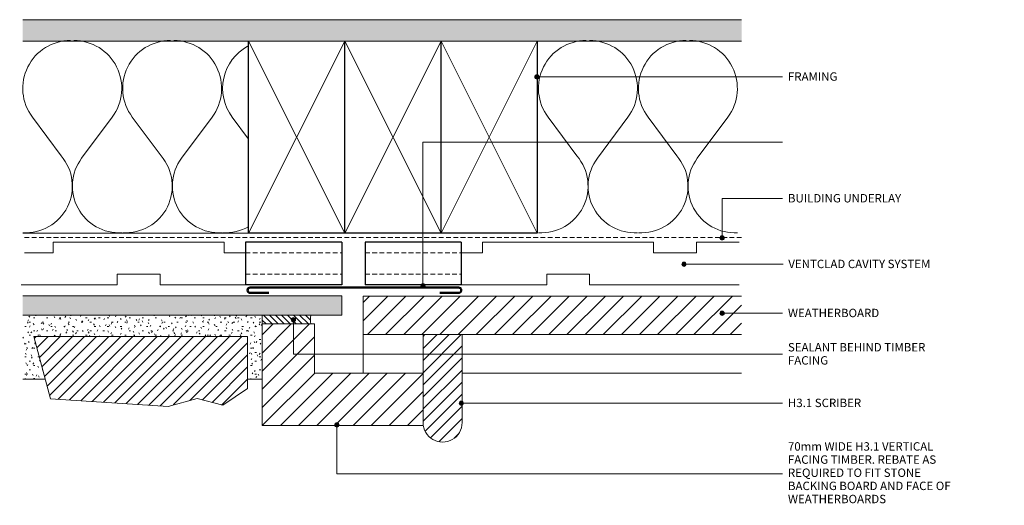
# Model space of a CAD drawing. Units: millimetres. Extents: x -230 to 231, y 42 to 269.
import ezdxf

# ---------------------------------------------------------------- set-up
doc = ezdxf.new("R2010")
doc.units = ezdxf.units.MM
doc.linetypes.add('Dash', pattern=[3.4, 2.2, -1.2])
for name, color, linetype, lineweight in [('CS-Text', 7, 'Continuous', 9), ('CS_Cut Lines 01', 1, 'Continuous', 9), ('CS_Lines 15', 1, 'Continuous', 9), ('CS_Lines 25', 1, 'Continuous', 18), ('CS_Lines 35', 1, 'Continuous', 25), ('CS_Lines 50', 1, 'Continuous', 50), ('CS_Lines 80', 8, 'Dash', 9), ('CS_Lines Hidden 15', 1, 'Dash', 9)]:
    doc.layers.add(name, color=color, linetype=linetype, lineweight=lineweight)
doc.styles.add('CS-Text', font='swissl.ttf')

# ---------------------------------------------------------------- blocks, each defined once
blk = doc.blocks.new('CS_Insulation - CS_Insulation_1-17-G3')
at = {"layer": 'CS_Lines 15'}
for p, q in [((28.18, 31.69), (41.65, 13.56)), ((65.56, 31.69), (51.23, 12.4)), ((74.93, 31.69), (88.39, 13.56)), ((112.3, 31.69), (97.98, 12.4)), ((121.68, 31.69), (129.35, 21.36))]:
    blk.add_line(p, q, dxfattribs=at)
for centre, radius, start, end in [((46.07, 45.16), 22.39, 90.1197, 216.9636), ((47.54, 45.09), 22.45, 323.3647, 89.876), ((92.82, 45.16), 22.39, 90.1197, 216.9636), ((94.28, 45.09), 22.45, 323.3647, 89.876), ((139.57, 45.16), 22.39, 118.5769, 216.9636), ((25.03, -0.63), 21.85, 266.4656, 40.4921), ((68.77, -0.63), 21.85, 143.4054, 273.1956), ((71.78, -0.63), 21.85, 266.4656, 40.4921), ((115.52, -0.63), 21.85, 143.4054, 273.1956), ((118.52, -0.63), 21.85, 266.4656, 299.9722)]:
    blk.add_arc(centre, radius, start, end, dxfattribs=at)
blk = doc.blocks.new('CS_Timber Framing - 90 x 45_1-16-G3')
at = {"layer": 'CS_Cut Lines 01'}
for p, q in [((0, 65), (45, -25)), ((0, -25), (45, 65))]:
    blk.add_line(p, q, dxfattribs=at)
at = {"layer": 'CS_Lines 35'}
for p, q in [((0, -25), (0, 65)), ((45, -25), (0, -25))]:
    blk.add_line(p, q, dxfattribs=at)
blk = doc.blocks.new('CS_Timber Framing - 90 x 45_1-15-G3')
at = {"layer": 'CS_Cut Lines 01'}
for p, q in [((0, 65), (45, -25)), ((0, -25), (45, 65))]:
    blk.add_line(p, q, dxfattribs=at)
at = {"layer": 'CS_Lines 35'}
for p, q in [((0, -25), (0, 65)), ((45, 65), (45, -25)), ((45, -25), (0, -25))]:
    blk.add_line(p, q, dxfattribs=at)
blk = doc.blocks.new('CS_Insulation - CS_Insulation_1-14-G3')
at = {"layer": 'CS_Lines 15'}
for p, q in [((28.18, 31.69), (41.65, 13.56)), ((65.56, 31.69), (51.23, 12.4)), ((74.93, 31.69), (88.39, 13.56)), ((112.3, 31.69), (97.98, 12.4))]:
    blk.add_line(p, q, dxfattribs=at)
for centre, radius, start, end in [((46.07, 45.16), 22.39, 90.1197, 216.9636), ((47.54, 45.09), 22.45, 323.3647, 89.876), ((92.82, 45.16), 22.39, 90.1197, 216.9636), ((94.28, 45.09), 22.45, 323.3647, 89.876), ((25.03, -0.63), 21.85, 266.4656, 40.4921), ((68.77, -0.63), 21.85, 143.4054, 273.1956), ((71.78, -0.63), 21.85, 266.4656, 40.4921), ((115.52, -0.63), 21.85, 143.4054, 273.1956)]:
    blk.add_arc(centre, radius, start, end, dxfattribs=at)
blk = doc.blocks.new('CS_Lining - Gib - 10mm_1-13-G3')
at = {"lineweight": 9}
h = blk.add_hatch(dxfattribs=at)
h.set_pattern_fill('FP1_1', color=256, style=0, pattern_type=2)
h.set_pattern_definition([(180, (54.021, 134.614), (-8.128, -2.032), [0.671, -5.425, 0.671, -5.425, -32.512]), (180, (54.021, 134.614), (-8.128, -2.032), [-12.192, 0.671, -11.521, 0.671, -5.425, -14.224]), (180, (54.021, 134.614), (-8.128, -2.032), [-30.48, 0.671, -3.393, 0.671, -9.489]), (300, (50.973, 133.598), (5.823764, -6.023054), [0.671, -5.425, 0.671, -5.425, -32.512]), (300, (50.973, 133.598), (5.823764, -6.023054), [-12.192, 0.671, -11.521, 0.671, -5.425, -14.224]), (300, (50.973, 133.598), (5.823764, -6.023054), [-30.48, 0.671, -3.393, 0.671, -9.489]), (60, (49.957, 129.534), (2.304236, 8.055054), [0.671, -5.425, 0.671, -5.425, -32.512]), (60, (49.957, 129.534), (2.304236, 8.055054), [-12.192, 0.671, -11.521, 0.671, -5.425, -14.224]), (60, (49.957, 129.534), (2.304236, 8.055054), [-30.48, 0.671, -3.393, 0.671, -9.489])])
h.paths.add_polyline_path([(336.25, 10), (0, 10), (0, 0), (336.25, 0)], flags=0)
at = {"layer": 'CS_Lines 15'}
for p, q in [((336.25, 10), (0, 10)), ((0, 0), (336.25, 0))]:
    blk.add_line(p, q, dxfattribs=at)
blk = doc.blocks.new('CS_Line - Timber Framing_1-12-G3')
at = {"layer": 'CS_Lines 15'}
blk.add_line((0, 0), (105.67, 0), dxfattribs=at)
blk = doc.blocks.new('CS_Weatherboard - Generic - Plan_1-11-G3')
at = {"lineweight": 9}
h = blk.add_hatch(dxfattribs=at)
h.set_pattern_fill('FP1_2', color=256, style=0, pattern_type=2)
h.set_pattern_definition([(315, (-51.912, 54.021), (-4.24264, -4.24264), [])])
h.paths.add_polyline_path([(36, 0), (36, 177.03), (18, 177.03), (18, 148.97), (18, 130.75), (18, 0)], flags=0)
at = {"layer": 'CS_Lines 25'}
for p, q in [((36, 177.03), (0, 177.03)), ((18, 177.03), (18, 148.97)), ((18, 148.97), (18, 177.03)), ((36, 0), (36, 177.03)), ((0, 130.75), (0, 0)), ((18, 130.75), (18, 0)), ((18, 0), (18, 130.75))]:
    blk.add_line(p, q, dxfattribs=at)
blk = doc.blocks.new('CS_Scriber - H3_1 SCRIBER_1-10-G3')
at = {"lineweight": 9}
h = blk.add_hatch(dxfattribs=at)
h.set_pattern_fill('FP1_3', color=256, style=0, pattern_type=2)
h.set_pattern_definition([(135, (60.912, 20.461), (-2.82843, -2.82843), [])])
edge = h.paths.add_edge_path(flags=0)
edge.add_line((0, 18.22), (0, 0))
edge.add_line((0, 0), (18, 0))
edge.add_line((18, 0), (41.23, 0))
edge.add_arc((41.23, 9.11), 9.11, 270, 450)
edge.add_line((41.23, 18.22), (0, 18.22))
at = {"layer": 'CS_Lines 25'}
for p, q in [((0, 18.22), (0, 0)), ((41.23, 18.22), (0, 18.22)), ((0, 18.22), (0, 0)), ((41.23, 18.22), (0, 18.22)), ((0, 0), (18, 0)), ((0, 0), (18, 0))]:
    blk.add_line(p, q, dxfattribs=at)
blk.add_arc((41.23, 9.11), 9.11, 270, 90, dxfattribs=at)
blk.add_arc((41.23, 9.11), 9.11, 270, 90, dxfattribs=at)
blk = doc.blocks.new('CS_Lining - Generic Sheet - 9mm_1-9-G3')
at = {"lineweight": 9}
blk.add_hatch(color=256, dxfattribs=at).paths.add_polyline_path([(149.22, -9), (149.22, 0), (0, 0), (0, -9), (134.78, -9)], flags=0)
for p, q in [((149.22, 0), (0, 0)), ((149.22, -9), (149.22, 0)), ((134.78, -9), (149.22, -9))]:
    blk.add_line(p, q, dxfattribs=at)
blk = doc.blocks.new('CS_Mortar Bed - CS_Mortar Bed_1-8-G3')
at = {"lineweight": 9}
h = blk.add_hatch(dxfattribs=at)
h.set_pattern_fill('FP1_4', color=256, style=0, pattern_type=2)
h.set_pattern_definition([(90, (65.442, 114.104), (-2.032, 8.128), [0.671, -5.425, 0.671, -5.425, -32.512]), (90, (65.442, 114.104), (-2.032, 8.128), [-12.192, 0.671, -11.521, 0.671, -5.425, -14.224]), (90, (65.442, 114.104), (-2.032, 8.128), [-30.48, 0.671, -3.393, 0.671, -9.489]), (210, (64.426, 117.152), (-6.023054, -5.823764), [0.671, -5.425, 0.671, -5.425, -32.512]), (210, (64.426, 117.152), (-6.023054, -5.823764), [-12.192, 0.671, -11.521, 0.671, -5.425, -14.224]), (210, (64.426, 117.152), (-6.023054, -5.823764), [-30.48, 0.671, -3.393, 0.671, -9.489]), (330, (60.362, 118.168), (8.055054, -2.304236), [0.671, -5.425, 0.671, -5.425, -32.512]), (330, (60.362, 118.168), (8.055054, -2.304236), [-12.192, 0.671, -11.521, 0.671, -5.425, -14.224]), (330, (60.362, 118.168), (8.055054, -2.304236), [-30.48, 0.671, -3.393, 0.671, -9.489])])
h.paths.add_polyline_path([(0, 112), (0, 0), (30, 0), (30, 10.55), (10, 5.19), (10, 105.19), (30, 105.19), (30, 112)], flags=0)
at = {"layer": 'CS_Lines 15'}
for p, q in [((0, 112), (0, 0)), ((30, 105.19), (30, 112)), ((30, 0), (30, 10.55))]:
    blk.add_line(p, q, dxfattribs=at)
blk = doc.blocks.new('CS_Sill Block 4 - CS_Sill Block 4_1-7-G3')
at = {"lineweight": 9}
h = blk.add_hatch(dxfattribs=at)
h.set_pattern_fill('FP1_5', color=256, style=0, pattern_type=2)
h.set_pattern_definition([(135, (60.442, 111.51), (2.82843, 2.82843), [])])
h.paths.add_polyline_path([(0, 100), (0, 0), (29.11, 7.8), (32.68, 62.77), (29, 76.48), (32.18, 88.34), (24.28, 100)], flags=0)
at = {"layer": 'CS_Lines 25'}
for p, q in [((0, 100), (0, 0)), ((24.28, 100), (0, 100)), ((32.18, 88.34), (24.28, 100)), ((29, 76.48), (32.18, 88.34)), ((32.68, 62.77), (29, 76.48)), ((29.11, 7.8), (32.68, 62.77)), ((0, 0), (29.11, 7.8))]:
    blk.add_line(p, q, dxfattribs=at)
blk = doc.blocks.new('CS_Sealant - Timber Facing_1-6-G3')
at = {"lineweight": 9}
h = blk.add_hatch(dxfattribs=at)
h.set_pattern_fill('FP1_6', color=256, style=0, pattern_type=2)
h.set_pattern_definition([(45, (65.442, 46.715), (-1.414214, 1.414214), [])])
edge = h.paths.add_edge_path(flags=0)
edge.add_line((0, -22.78), (4.08, -22.78))
edge.add_line((4.08, -22.78), (4.08, 0))
edge.add_spline(control_points=[(4.08, 0), (3.41, -0.1), (2.04, -0.21), (0.67, -0.1), (0, 0)], knot_values=[0, 0, 0, 0, 2.047472, 4.094945, 4.094945, 4.094945, 4.094945], degree=3, periodic=0)
edge.add_line((0, 0), (0, -22.78))
at = {"layer": 'CS_Lines 15'}
for p, q in [((0, 0), (0, -22.78)), ((0, -22.78), (4.08, -22.78))]:
    blk.add_line(p, q, dxfattribs=at)
blk.add_arc((2.04, 13.34), 13.49, 261.2972, 278.7028, dxfattribs=at)
blk = doc.blocks.new('CS_Fascia L-Shape - 70x25_1-5-G3')
at = {"lineweight": 9}
h = blk.add_hatch(dxfattribs=at)
h.set_pattern_fill('FP1_7', color=256, style=0, pattern_type=2)
h.set_pattern_definition([(135, (51.912, 58.105), (4.24264, 4.24264), [])])
h.paths.add_polyline_path([(24.5, 0), (24.5, 75.29), (0, 75.29), (0, 24.5), (-22.98, 24.5), (-22.98, 0)], flags=0)
for p, q in [((0, 24.5), (-22.98, 24.5)), ((-22.98, 24.5), (-22.98, 0))]:
    blk.add_line(p, q, dxfattribs=at)
at = {"layer": 'CS_Lines 15'}
for p, q in [((24.5, 75.29), (0, 75.29)), ((0, 75.29), (0, 24.5)), ((24.5, 0), (24.5, 75.29)), ((-22.98, 0), (24.5, 0))]:
    blk.add_line(p, q, dxfattribs=at)
blk = doc.blocks.new('CS_Line - Building underlay_1-4-G3')
at = {"layer": 'CS_Lines Hidden 15'}
blk.add_line((0, 0), (336.25, 0), dxfattribs=at)
blk = doc.blocks.new('CS_Cavity batten castelated mid - CS_Cavity batten castelated mid_1-3-G3')
at = {"lineweight": 9}
for p, q in [((0, 20), (40, 20)), ((40, 20), (40, 15)), ((60, 15), (60, 20)), ((60, 20), (100, 20)), ((40, 15), (60, 15)), ((0, 5), (10, 5)), ((10, 5), (10, 0)), ((90, 0), (90, 5)), ((90, 5), (100, 5)), ((10, 0), (90, 0))]:
    blk.add_line(p, q, dxfattribs=at)
blk = doc.blocks.new('CS_Cavity batten castelated mid - CS_Cavity batten castelated mid_1-2-G3')
at = {"lineweight": 9}
for p, q in [((10, -5), (10, 0)), ((10, 0), (90, 0)), ((90, 0), (90, -5)), ((0, -5), (10, -5)), ((90, -5), (100, -5)), ((40, -20), (40, -15)), ((40, -15), (60, -15)), ((60, -15), (60, -20)), ((0, -20), (40, -20)), ((60, -20), (100, -20))]:
    blk.add_line(p, q, dxfattribs=at)
blk = doc.blocks.new('CS_Flashing - Back2 - CS_Flashing - Back2_1-1-G3')
at = {"layer": 'CS_Lines 50'}
for p, q in [((1.25, 2.5), (10, 2.5)), ((1.25, 0), (98.75, 0)), ((98.75, 2.5), (90, 2.5))]:
    blk.add_line(p, q, dxfattribs=at)
for centre, start, end in [((1.25, 1.25), 90, 270), ((98.75, 1.25), 270, 90)]:
    blk.add_arc(centre, 1.25, start, end, dxfattribs=at)
blk = doc.blocks.new('CS_cavity batten - 20x45_1-0-G3')
at = {"layer": 'CS_Lines 35'}
for p, q in [((45, 0), (0, 0)), ((0, 0), (0, -20)), ((45, 0), (45, -20)), ((45, -20), (0, -20))]:
    blk.add_line(p, q, dxfattribs=at)
at = {"layer": 'CS_Lines 80'}
for p, q in [((0, -5), (45, -5)), ((0, -15), (45, -15))]:
    blk.add_line(p, q, dxfattribs=at)

msp = doc.modelspace()

# ---------------------------------------------------------------- hatches: boundary and pattern name
at = {"layer": 'CS-Text'}
h = msp.add_hatch(color=256, dxfattribs=at)
edge = h.paths.add_edge_path(flags=0)
edge.add_arc((12.28, 242.46), 1, 0, 360)
h = msp.add_hatch(color=256, dxfattribs=at)
edge = h.paths.add_edge_path(flags=0)
edge.add_arc((98.92, 167.09), 1, 0, 360)
h = msp.add_hatch(color=256, dxfattribs=at)
edge = h.paths.add_edge_path(flags=0)
edge.add_arc((81.13, 154.74), 1, 0, 360)
h = msp.add_hatch(color=256, dxfattribs=at)
edge = h.paths.add_edge_path(flags=0)
edge.add_arc((-40.98, 144.57), 1, 0, 360)
h = msp.add_hatch(color=256, dxfattribs=at)
edge = h.paths.add_edge_path(flags=0)
edge.add_arc((-101.6, 128.76), 1, 0, 360)
h = msp.add_hatch(color=256, dxfattribs=at)
edge = h.paths.add_edge_path(flags=0)
edge.add_arc((98.92, 131.78), 1, 0, 360)
h = msp.add_hatch(color=256, dxfattribs=at)
edge = h.paths.add_edge_path(flags=0)
edge.add_arc((-23.03, 89.69), 1, 0, 360)
h = msp.add_hatch(color=256, dxfattribs=at)
edge = h.paths.add_edge_path(flags=0)
edge.add_arc((-81.26, 79.53), 1, 0, 360)

# ---------------------------------------------------------------- linework, layer by layer
at = {"lineweight": 9}
for p, q in [((86.92, 160.05), (86.92, 165.05)), ((86.92, 165.05), (106.92, 165.05)), ((-223.98, 160.05), (-227.39, 160.05)), ((76.92, 160.05), (86.92, 160.05)), ((-223.98, 145.05), (-228.98, 145.05)), ((76.92, 145.05), (106.92, 145.05))]:
    msp.add_line(p, q, dxfattribs=at)
at = {"layer": 'CS-Text'}
for p, q in [((12.28, 242.46), (127.27, 242.46)), ((-40.98, 211.92), (127.27, 211.92)), ((-40.98, 144.57), (-40.98, 211.92)), ((98.92, 185.49), (127.27, 185.49)), ((98.92, 167.09), (98.92, 185.49)), ((81.13, 154.74), (127.45, 154.74)), ((98.92, 131.78), (127.27, 131.78)), ((-101.6, 128.76), (-101.6, 112.58)), ((-101.6, 112.58), (127.27, 112.58)), ((-23.03, 89.69), (127.27, 89.69)), ((-81.26, 79.53), (-81.26, 56.62)), ((-81.26, 56.62), (127.27, 56.62))]:
    msp.add_line(p, q, dxfattribs=at)
for centre in [(12.28, 242.46), (98.92, 167.09), (81.13, 154.74), (-40.98, 144.57), (-101.6, 128.76), (98.92, 131.78), (-23.03, 89.69), (-81.26, 79.53)]:
    msp.add_circle(centre, 1, dxfattribs=at)

# ---------------------------------------------------------------- block references
at = {"lineweight": 9}
for name, p, rotation in [('CS_Lining - Gib - 10mm_1-13-G3', (108.04, 269.23), 180), ('CS_Line - Timber Framing_1-12-G3', (-122.54, 169.23), 180), ('CS_Line - Building underlay_1-4-G3', (108.04, 167.26), 180), ('CS_Cavity batten castelated mid - CS_Cavity batten castelated mid_1-3-G3', (-123.98, 165.05), 180), ('CS_Flashing - Back2 - CS_Flashing - Back2_1-1-G3', (-23.08, 143.83), 180), ('CS_Weatherboard - Generic - Plan_1-11-G3', (108.04, 103.82), 89.9999999999999), ('CS_Mortar Bed - CS_Mortar Bed_1-8-G3', (-228.21, 130.88), 269.9999999999998), ('CS_Sealant - Timber Facing_1-6-G3', (-93.43, 130.88), 269.9999999999997), ('CS_Fascia L-Shape - 70x25_1-5-G3', (-116.21, 103.82), 269.9999999999999), ('CS_Sill Block 4 - CS_Sill Block 4_1-7-G3', (-223.02, 120.88), 269.9999999999998), ('CS_Scriber - H3_1 SCRIBER_1-10-G3', (-40.92, 121.82), 269.9999999999997)]:
    msp.add_blockref(name, p, dxfattribs=dict(at, rotation=rotation))
for name, p in [('CS_Insulation - CS_Insulation_1-17-G3', (-251.89, 191.95)), ('CS_Timber Framing - 90 x 45_1-16-G3', (-122.54, 194.23)), ('CS_Timber Framing - 90 x 45_1-16-G3', (-77.54, 194.23)), ('CS_Timber Framing - 90 x 45_1-15-G3', (-32.54, 194.23)), ('CS_Insulation - CS_Insulation_1-14-G3', (-10.64, 191.95)), ('CS_cavity batten - 20x45_1-0-G3', (-123.98, 165.05)), ('CS_cavity batten - 20x45_1-0-G3', (-68.08, 165.05)), ('CS_Cavity batten castelated mid - CS_Cavity batten castelated mid_1-2-G3', (-23.08, 165.05)), ('CS_Lining - Generic Sheet - 9mm_1-9-G3', (-228.21, 139.88))]:
    msp.add_blockref(name, p, dxfattribs=at)

# ---------------------------------------------------------------- next in the draw order: texts
at = {"layer": 'CS-Text', "char_height": 3.9341, "attachment_point": 1, "line_spacing_factor": 0.938532, "style": 'CS-Text', "bg_fill": 3, "box_fill_scale": 1.25, "bg_fill_color": 0, "bg_fill_transparency": 0}
for s, insert, width in [('\\fArial|b0|i0|c0|p34|;FRAMING', (129.75, 244.58), 30.096), ('\\fArial|b0|i0|c0|p34|;BUILDING UNDERLAY', (129.75, 187.61), 68.16), ('\\fArial|b0|i0|c0|p34|;VENTCLAD CAVITY SYSTEM', (129.93, 156.86), 88.8), ('\\fArial|b0|i0|c0|p34|;WEATHERBOARD', (129.75, 133.9), 55.872), ('\\fArial|b0|i0|c0|p34|;SEALANT BEHIND TIMBER\\PFACING', (129.75, 117.86), 82.8), ('\\fArial|b0|i0|c0|p34|;H3.1 SCRIBER', (129.75, 91.81), 44.688), ('\\fArial|b0|i0|c0|p34|;70mm WIDE H3.1 VERTICAL\\PFACING TIMBER. REBATE AS\\PREQUIRED TO FIT STONE\\PBACKING BOARD AND FACE OF\\PWEATHERBOARDS', (129.75, 71.42), 100.224)]:
    msp.add_mtext(s, dxfattribs=dict(at, insert=insert, width=width))

doc.saveas('drawing.dxf')
